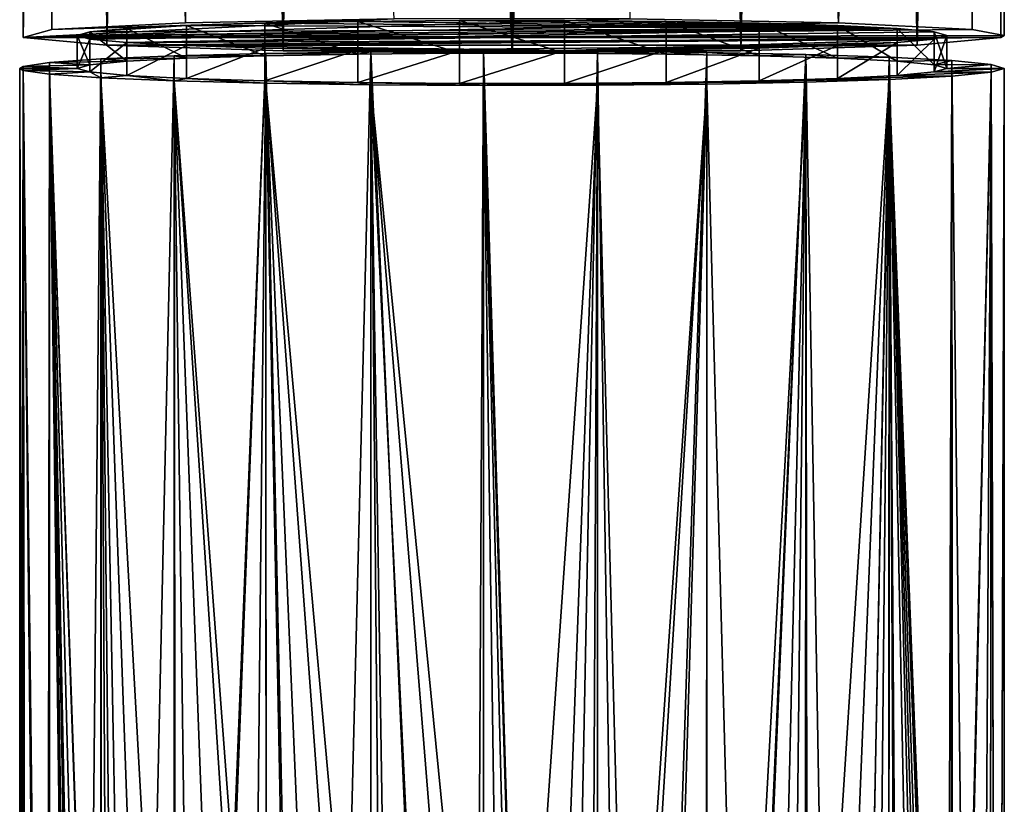
# Model space of a CAD drawing. Extents: x -25 to 84, y -253 to 25.
# Drawn here: x -15 to 15, y -205 to -181 of the extents above; entities that cross this region are included whole.
import ezdxf

# ---------------------------------------------------------------- set-up
doc = ezdxf.new("R2010")
doc.units = 0
doc.header["$MEASUREMENT"] = 0
doc.layers.add('L3', color=7, linetype='Continuous')
doc.layers.add('L4', color=7, linetype='Continuous')

msp = doc.modelspace()

# ---------------------------------------------------------------- linework, layer by layer
at = {"layer": 'L3', "color": 7}
for points in [[(9.94684, -181.1986, 330.2632), (5.130302, -64.16981, 329.046), (3.589735, -181.0822, 333.5977)], [(9.94684, -181.1986, 330.2632), (9.641814, -64.26071, 326.4428), (5.130302, -64.16981, 329.046)], [(-14.77212, -64.57083, 317.5623), (-14.02524, -181.4048, 324.3582), (-13.81237, -64.47881, 320.1976)], [(-13.81237, -64.47881, 320.1976), (-14.02524, -181.4048, 324.3582), (-12.99038, -64.39999, 322.4546)], [(-12.99038, -64.39999, 322.4546), (-14.02524, -181.4048, 324.3582), (-9.94684, -181.1986, 330.2633)], [(-12.99038, -64.39999, 322.4546), (-9.94684, -181.1986, 330.2632), (-9.897348, -64.27135, 326.1385)], [(-9.897348, -64.27135, 326.1385), (-9.94684, -181.1986, 330.2632), (-9.641814, -64.26071, 326.4428)], [(-9.641814, -64.26071, 326.4428), (-9.94684, -181.1986, 330.2632), (-3.589735, -181.0822, 333.5977)], [(9.897348, -64.27135, 326.1385), (9.641814, -64.26071, 326.4428), (9.94684, -181.1986, 330.2633)], [(9.897348, -64.27135, 326.1385), (9.94684, -181.1986, 330.2632), (12.99038, -64.39999, 322.4546)], [(12.99038, -64.39999, 322.4546), (9.94684, -181.1986, 330.2632), (14.02524, -181.4048, 324.3583)], [(12.99038, -64.39999, 322.4546), (14.02524, -181.4048, 324.3582), (13.81237, -64.47881, 320.1976)], [(13.81237, -64.47881, 320.1976), (14.02524, -181.4048, 324.3582), (14.77212, -64.57083, 317.5623)], [(-14.77212, -64.72483, 313.1522), (-14.89063, -181.6536, 317.2355), (-14.77212, -64.57083, 317.5623)], [(-14.77212, -64.57083, 317.5623), (-14.89063, -181.6536, 317.2355), (-14.02524, -181.4048, 324.3583)], [(-14.77212, -64.72483, 313.1522), (-14.77212, -64.75264, 312.356), (-14.89063, -181.6536, 317.2355)], [(-14.89063, -181.6536, 317.2355), (-14.77212, -64.75264, 312.356), (-12.99038, -64.92348, 307.4638)], [(14.77212, -64.75264, 312.356), (14.89063, -181.6536, 317.2355), (12.34476, -181.8878, 310.5266)], [(14.77212, -64.75264, 312.356), (12.34476, -181.8878, 310.5266), (12.99038, -64.92348, 307.4638)], [(14.77212, -64.57083, 317.5623), (14.02524, -181.4048, 324.3582), (15, -181.5905, 319.0424)], [(14.77212, -64.57083, 317.5623), (15, -181.5905, 319.0424), (15, -64.66174, 314.9592)], [(14.84219, -64.72469, 313.1565), (14.89063, -181.6536, 317.2355), (14.77212, -64.75264, 312.3561)], [(15, -64.66174, 314.9592), (15, -181.5905, 319.0424), (14.84219, -64.72469, 313.1565)], [(14.84219, -64.72469, 313.1565), (15, -181.5905, 319.0424), (14.89063, -181.6536, 317.2355)], [(-14.89063, -181.6536, 317.2355), (-12.99038, -64.92348, 307.4638), (-12.34476, -181.8878, 310.5266)], [(-12.34476, -181.8878, 310.5266), (-12.99038, -64.92348, 307.4638), (-12.22089, -64.95548, 306.5473)], [(-12.34476, -181.8878, 310.5266), (-12.22089, -64.95548, 306.5473), (-9.641814, -65.06275, 303.4755)], [(-12.34476, -181.8878, 310.5266), (-9.641814, -65.06275, 303.4755), (-6.970848, -182.054, 305.7687)], [(-6.970848, -182.054, 305.7687), (-9.641814, -65.06275, 303.4755), (-6.862988, -65.11874, 301.8721)], [(6.970848, -182.054, 305.7687), (6.862988, -65.11874, 301.8721), (9.641814, -65.06275, 303.4755)], [(6.970848, -182.054, 305.7687), (9.641814, -65.06275, 303.4755), (12.34476, -181.8878, 310.5266)], [(12.34476, -181.8878, 310.5266), (9.641814, -65.06275, 303.4755), (12.22089, -64.95548, 306.5473)], [(12.34476, -181.8878, 310.5266), (12.22089, -64.95548, 306.5473), (12.99038, -64.92348, 307.4638)], [(-6.970848, -182.054, 305.7687), (-6.862988, -65.11874, 301.8721), (-5.130302, -65.15366, 300.8724)], [(0, -182.114, 304.0516), (-6.970848, -182.054, 305.7687), (-5.130302, -65.15366, 300.8724)], [(-5.130302, -65.15366, 300.8724), (0, -65.18523, 299.9683), (0, -182.114, 304.0516)], [(0, -182.114, 304.0516), (0, -65.18523, 299.9683), (5.130302, -65.15366, 300.8724)], [(0, -182.114, 304.0516), (5.130302, -65.15366, 300.8724), (6.970848, -182.054, 305.7687)], [(6.970848, -182.054, 305.7687), (5.130302, -65.15366, 300.8724), (6.862988, -65.11874, 301.8721)], [(-3.589735, -181.0822, 333.5977), (-14.02524, -181.4048, 324.3582), (-14.89063, -181.6536, 317.2355)], [(-3.589735, -181.0822, 333.5977), (-14.89063, -181.6536, 317.2355), (3.589735, -181.0822, 333.5977)], [(3.589735, -181.0822, 333.5977), (-14.89063, -181.6536, 317.2355), (9.94684, -181.1986, 330.2633)], [(-14.89063, -181.6536, 317.2355), (14.02524, -181.4048, 324.3582), (9.94684, -181.1986, 330.2633)], [(-9.94684, -181.1986, 330.2632), (-14.02524, -181.4048, 324.3582), (-3.589735, -181.0822, 333.5977)], [(-14.89063, -181.6536, 317.2355), (15, -181.5905, 319.0424), (14.02524, -181.4048, 324.3583)], [(14.89063, -181.6536, 317.2355), (15, -181.5905, 319.0424), (-14.89063, -181.6536, 317.2355)], [(-12.34476, -181.8878, 310.5266), (14.89063, -181.6536, 317.2355), (-14.89063, -181.6536, 317.2355)], [(-12.34476, -181.8878, 310.5266), (12.34476, -181.8878, 310.5266), (14.89063, -181.6536, 317.2355)], [(-6.970848, -182.054, 305.7687), (12.34476, -181.8878, 310.5266), (-12.34476, -181.8878, 310.5266)], [(-6.970848, -182.054, 305.7687), (6.970848, -182.054, 305.7687), (12.34476, -181.8878, 310.5266)], [(0, -182.114, 304.0516), (6.970848, -182.054, 305.7687), (-6.970848, -182.054, 305.7687)]]:
    msp.add_3dface(points, dxfattribs=at)
at = {"layer": 'L4', "color": 254}
for points in [[(-7.526858, -181.2099, 329.9403), (-4.698515, -182.1575, 331.4587), (-4.698515, -181.1581, 331.4238)], [(11.73229, -181.3756, 325.1963), (-7.526858, -181.2099, 329.9403), (-4.698515, -181.1581, 331.4238)], [(-4.698515, -181.1581, 331.4239), (-1.597111, -182.1308, 332.2227), (-1.597111, -181.1314, 332.1878)], [(11.73229, -181.3756, 325.1963), (-4.698515, -181.1581, 331.4239), (-1.597111, -181.1314, 332.1878)], [(-4.698515, -181.1581, 331.4239), (-4.698515, -182.1575, 331.4587), (-1.597111, -182.1308, 332.2227)], [(-1.597111, -181.1314, 332.1878), (-1.597111, -182.1308, 332.2227), (1.597111, -182.1308, 332.2227)], [(-1.597111, -181.1314, 332.1878), (1.597111, -182.1308, 332.2227), (1.597111, -181.1314, 332.1878)], [(1.597111, -181.1314, 332.1878), (11.73229, -181.3756, 325.1963), (-1.597111, -181.1314, 332.1878)], [(1.597111, -181.1314, 332.1878), (1.597111, -182.1308, 332.2227), (4.698515, -182.1575, 331.4587)], [(1.597111, -181.1314, 332.1878), (4.698515, -182.1575, 331.4587), (4.698515, -181.1581, 331.4238)], [(4.698515, -181.1581, 331.4239), (11.73229, -181.3756, 325.1963), (1.597111, -181.1314, 332.1878)], [(4.698515, -181.1581, 331.4239), (4.698515, -182.1575, 331.4587), (7.526858, -182.2093, 329.9752)], [(4.698515, -181.1581, 331.4239), (7.526858, -182.2093, 329.9752), (7.526858, -181.2099, 329.9403)], [(7.526858, -181.2099, 329.9403), (9.917768, -181.2838, 327.8235), (4.698515, -181.1581, 331.4238)], [(4.698515, -181.1581, 331.4239), (9.917768, -181.2838, 327.8235), (11.73229, -181.3756, 325.1963)], [(-12.86498, -181.4798, 322.2114), (11.73229, -181.3756, 325.1963), (-13.25, -181.5905, 319.0424)], [(-13.25, -181.5905, 319.0424), (11.73229, -181.3756, 325.1963), (-12.86498, -181.7011, 315.8734)], [(-13.25, -181.5905, 319.0424), (-12.86498, -182.4792, 322.2463), (-12.86498, -181.4798, 322.2114)], [(-11.73229, -181.3756, 325.1963), (-9.917768, -181.2838, 327.8235), (-12.86498, -181.4798, 322.2114)], [(-12.86498, -181.4798, 322.2114), (-9.917768, -181.2838, 327.8235), (11.73229, -181.3756, 325.1963)], [(-12.86498, -181.4798, 322.2114), (-11.73229, -182.375, 325.2312), (-11.73229, -181.3756, 325.1963)], [(11.73229, -181.3756, 325.1963), (-11.73229, -181.8054, 312.8886), (-12.86498, -181.7011, 315.8734)], [(-12.86498, -181.4798, 322.2114), (-12.86498, -182.4792, 322.2463), (-11.73229, -182.375, 325.2312)], [(-11.73229, -181.3756, 325.1963), (-9.917768, -182.2832, 327.8584), (-9.917768, -181.2838, 327.8235)], [(-11.73229, -181.3756, 325.1963), (-11.73229, -182.375, 325.2312), (-9.917768, -182.2832, 327.8584)], [(11.73229, -181.3756, 325.1963), (12.86498, -181.4798, 322.2114), (-11.73229, -181.8054, 312.8886)], [(-11.73229, -181.8054, 312.8886), (12.86498, -181.4798, 322.2114), (12.86498, -181.7011, 315.8734)], [(-9.917768, -181.2838, 327.8235), (-7.526858, -182.2093, 329.9752), (-7.526858, -181.2099, 329.9403)], [(-9.917768, -181.2838, 327.8235), (-7.526858, -181.2099, 329.9403), (11.73229, -181.3756, 325.1963)], [(-9.917768, -181.2838, 327.8235), (-9.917768, -182.2832, 327.8584), (-7.526858, -182.2093, 329.9752)], [(-7.526858, -181.2099, 329.9403), (-7.526858, -182.2093, 329.9752), (-4.698515, -182.1575, 331.4587)], [(7.526858, -181.2099, 329.9403), (7.526858, -182.2093, 329.9752), (9.917768, -182.2832, 327.8584)], [(7.526858, -181.2099, 329.9403), (9.917768, -182.2832, 327.8584), (9.917768, -181.2838, 327.8235)], [(9.917768, -181.2838, 327.8235), (9.917768, -182.2832, 327.8584), (11.73229, -182.375, 325.2312)], [(9.917768, -181.2838, 327.8235), (11.73229, -182.375, 325.2312), (11.73229, -181.3756, 325.1963)], [(11.73229, -181.3756, 325.1963), (11.73229, -182.375, 325.2312), (12.86498, -182.4792, 322.2463)], [(11.73229, -181.3756, 325.1963), (12.86498, -182.4792, 322.2463), (12.86498, -181.4798, 322.2114)], [(12.86498, -181.4798, 322.2114), (12.86498, -182.4792, 322.2463), (13.25, -182.5898, 319.0773)], [(12.86498, -181.4798, 322.2114), (13.25, -182.5898, 319.0773), (13.25, -181.5905, 319.0424)], [(12.86498, -181.4798, 322.2114), (13.25, -181.5905, 319.0424), (12.86498, -181.7011, 315.8734)], [(-12.86498, -181.7011, 315.8734), (-13.25, -182.5898, 319.0773), (-13.25, -181.5905, 319.0424)], [(-13.25, -181.5905, 319.0424), (-13.25, -182.5898, 319.0773), (-12.86498, -182.4792, 322.2463)], [(-12.86498, -181.7011, 315.8734), (-12.86498, -182.7005, 315.9083), (-13.25, -182.5898, 319.0773)], [(-11.73229, -181.8054, 312.8886), (-12.86498, -182.7005, 315.9083), (-12.86498, -181.7011, 315.8734)], [(-11.73229, -181.8054, 312.8886), (12.86498, -181.7011, 315.8734), (-9.917768, -181.8971, 310.2614)], [(-9.917768, -181.8971, 310.2614), (12.86498, -181.7011, 315.8734), (1.597111, -182.0495, 305.8971)], [(11.73229, -181.8054, 312.8886), (1.597111, -182.0495, 305.8971), (12.86498, -181.7011, 315.8734)], [(12.86498, -181.7011, 315.8734), (12.86498, -182.7005, 315.9083), (11.73229, -182.8047, 312.9235)], [(12.86498, -181.7011, 315.8734), (11.73229, -182.8047, 312.9235), (11.73229, -181.8054, 312.8886)], [(13.25, -181.5905, 319.0424), (13.25, -182.5898, 319.0773), (12.86498, -182.7005, 315.9083)], [(13.25, -181.5905, 319.0424), (12.86498, -182.7005, 315.9083), (12.86498, -181.7011, 315.8734)], [(-11.73229, -181.8054, 312.8886), (-11.73229, -182.8047, 312.9235), (-12.86498, -182.7005, 315.9083)], [(-9.917768, -181.8971, 310.2614), (-11.73229, -182.8047, 312.9235), (-11.73229, -181.8054, 312.8886)], [(-9.917768, -181.8971, 310.2614), (-9.917768, -182.8965, 310.2963), (-11.73229, -182.8047, 312.9235)], [(-7.526858, -181.971, 308.1445), (-9.917768, -182.8965, 310.2963), (-9.917768, -181.8971, 310.2614)], [(-9.917768, -181.8971, 310.2614), (1.597111, -182.0495, 305.8971), (-7.526858, -181.971, 308.1445)], [(-7.526858, -181.971, 308.1445), (-7.526858, -182.9704, 308.1794), (-9.917768, -182.8965, 310.2963)], [(-4.698515, -182.0228, 306.661), (-7.526858, -182.9704, 308.1794), (-7.526858, -181.971, 308.1445)], [(-7.526858, -181.971, 308.1445), (1.597111, -182.0495, 305.8971), (-1.597111, -182.0495, 305.8971)], [(-7.526858, -181.971, 308.1445), (-1.597111, -182.0495, 305.8971), (-4.698515, -182.0228, 306.661)], [(-4.698515, -182.0228, 306.661), (-4.698515, -183.0222, 306.6959), (-7.526858, -182.9704, 308.1794)], [(-4.698515, -182.1575, 331.4587), (-7.5, -182.1365, 332.0598), (-4.302049, -182.0883, 333.4384)], [(-7.5, -182.1365, 332.0598), (-6.025431, -251.0684, 335.2136), (-4.302049, -182.0883, 333.4384)], [(-4.302049, -182.0883, 333.4384), (-6.025431, -251.0684, 335.2136), (-4.289271, -251.0476, 335.8093)], [(-1.597111, -182.0495, 305.8971), (-4.698515, -183.0222, 306.6959), (-4.698515, -182.0228, 306.661)], [(-1.597111, -182.0495, 305.8971), (-1.597111, -183.0489, 305.9319), (-4.698515, -183.0222, 306.6959)], [(-4.698515, -182.1575, 331.4587), (-4.302049, -182.0883, 333.4384), (-1.597111, -182.1308, 332.2227)], [(-1.597111, -182.1308, 332.2227), (-4.302049, -182.0883, 333.4384), (-0.872172, -182.0672, 334.0428)], [(-1.23869, -251.0261, 336.4251), (-0.872172, -182.0672, 334.0428), (-4.302049, -182.0883, 333.4384)], [(-1.23869, -251.0261, 336.4251), (-4.302049, -182.0883, 333.4384), (-3.682282, -251.0403, 336.0175)], [(-4.302049, -182.0883, 333.4384), (-4.289271, -251.0476, 335.8093), (-3.682282, -251.0403, 336.0175)], [(1.597111, -182.0495, 305.8971), (1.597111, -183.0489, 305.9319), (-1.597111, -183.0489, 305.932)], [(1.597111, -182.0495, 305.8971), (-1.597111, -183.0489, 305.9319), (-1.597111, -182.0495, 305.8971)], [(-1.597111, -182.1308, 332.2227), (-0.872172, -182.0672, 334.0428), (1.597111, -182.1308, 332.2227)], [(-0.872172, -251.0261, 336.4251), (-0.872172, -182.0672, 334.0428), (-1.23869, -251.0261, 336.4251)], [(1.597111, -182.1308, 332.2227), (-0.872172, -182.0672, 334.0428), (2.604723, -182.0743, 333.8404)], [(1.23869, -251.0261, 336.4251), (2.604723, -182.0743, 333.8404), (-0.872172, -182.0672, 334.0428)], [(1.23869, -251.0261, 336.4251), (-0.872172, -182.0672, 334.0428), (-0.872172, -251.0261, 336.4251)], [(2.596394, -251.034, 336.1986), (2.604723, -182.0743, 333.8404), (1.23869, -251.0261, 336.4251)], [(9.917768, -181.8971, 310.2614), (1.597111, -182.0495, 305.8971), (11.73229, -181.8054, 312.8886)], [(9.917768, -181.8971, 310.2614), (4.698515, -182.0228, 306.661), (1.597111, -182.0495, 305.8971)], [(4.698515, -182.0228, 306.661), (4.698515, -183.0222, 306.6959), (1.597111, -183.0489, 305.932)], [(4.698515, -182.0228, 306.661), (1.597111, -183.0489, 305.9319), (1.597111, -182.0495, 305.8971)], [(1.597111, -182.1308, 332.2227), (2.604723, -182.0743, 333.8404), (4.698515, -182.1575, 331.4587)], [(3.682282, -251.0403, 336.0175), (2.604723, -182.0743, 333.8404), (2.596394, -251.034, 336.1986)], [(4.698515, -182.1575, 331.4587), (2.604723, -182.0743, 333.8404), (5.941196, -182.1092, 332.8422)], [(3.682282, -251.0403, 336.0175), (5.941196, -182.1092, 332.8422), (2.604723, -182.0743, 333.8404)], [(7.526858, -181.971, 308.1445), (4.698515, -182.0228, 306.661), (9.917768, -181.8971, 310.2614)], [(7.526858, -181.971, 308.1445), (7.526858, -182.9704, 308.1794), (4.698515, -183.0222, 306.6959)], [(7.526858, -181.971, 308.1445), (4.698515, -183.0222, 306.6959), (4.698515, -182.0228, 306.661)], [(9.917768, -181.8971, 310.2614), (9.917768, -182.8965, 310.2963), (7.526858, -182.9704, 308.1794)], [(9.917768, -181.8971, 310.2614), (7.526858, -182.9704, 308.1794), (7.526858, -181.971, 308.1445)], [(11.73229, -181.8054, 312.8886), (11.73229, -182.8047, 312.9235), (9.917768, -182.8965, 310.2963)], [(11.73229, -181.8054, 312.8886), (9.917768, -182.8965, 310.2963), (9.917768, -181.8971, 310.2614)], [(-11.73229, -182.375, 325.2312), (-14.09539, -182.4108, 324.2045), (-12.53232, -182.3022, 327.3149)], [(-13.19211, -251.2987, 328.6203), (-12.53232, -182.3022, 327.3149), (-14.09539, -182.4108, 324.2045)], [(-12.86498, -182.4792, 322.2463), (-14.09539, -182.4108, 324.2045), (-11.73229, -182.375, 325.2312)], [(-12.48949, -251.2611, 329.695), (-12.53232, -182.3022, 327.3149), (-13.19211, -251.2987, 328.6203)], [(-9.917768, -182.2832, 327.8584), (-12.53232, -182.3022, 327.3149), (-10.29362, -182.2091, 329.9813)], [(-11.83711, -251.2263, 330.693), (-10.29362, -182.2091, 329.9813), (-12.53232, -182.3022, 327.3149)], [(-11.73229, -182.375, 325.2312), (-12.53232, -182.3022, 327.3149), (-9.917768, -182.2832, 327.8584)], [(-11.83711, -251.2263, 330.693), (-12.53232, -182.3022, 327.3149), (-12.48949, -251.2611, 329.695)], [(-10.28329, -251.1674, 332.3799), (-10.29362, -182.2091, 329.9813), (-11.83711, -251.2263, 330.693)], [(-7.526858, -182.2093, 329.9752), (-10.29362, -182.2091, 329.9813), (-7.5, -182.1365, 332.0598)], [(-10.28329, -251.1674, 332.3799), (-7.5, -182.1365, 332.0598), (-10.29362, -182.2091, 329.9813)], [(-9.917768, -182.2832, 327.8584), (-10.29362, -182.2091, 329.9813), (-7.526858, -182.2093, 329.9752)], [(-10.15922, -251.1627, 332.5145), (-7.5, -182.1365, 332.0598), (-10.28329, -251.1674, 332.3798)], [(-10.15922, -251.1627, 332.5145), (-8.204223, -251.1096, 334.0352), (-7.5, -182.1365, 332.0598)], [(-7.5, -182.1365, 332.0598), (-8.204223, -251.1096, 334.0352), (-7.478327, -251.0959, 334.4278)], [(-7.526858, -182.2093, 329.9752), (-7.5, -182.1365, 332.0598), (-4.698515, -182.1575, 331.4587)], [(-7.5, -182.1365, 332.0598), (-7.478327, -251.0959, 334.4278), (-6.025431, -251.0684, 335.2136)], [(5.938824, -251.0674, 335.2433), (5.941196, -182.1092, 332.8422), (3.682282, -251.0403, 336.0175)], [(4.698515, -182.1575, 331.4587), (5.941196, -182.1092, 332.8422), (7.526858, -182.2093, 329.9752)], [(5.938824, -251.0674, 335.2433), (8.957378, -182.1699, 331.1018), (5.941196, -182.1092, 332.8422)], [(6.025431, -251.0684, 335.2136), (8.957378, -182.1699, 331.1018), (5.938824, -251.0674, 335.2433)], [(7.526858, -182.2093, 329.9752), (5.941196, -182.1092, 332.8422), (8.957378, -182.1699, 331.1018)], [(6.025431, -251.0684, 335.2136), (8.204223, -251.1096, 334.0352), (8.957378, -182.1699, 331.1018)], [(7.526858, -182.2093, 329.9752), (8.957378, -182.1699, 331.1018), (9.917768, -182.2832, 327.8584)], [(8.957378, -182.1699, 331.1018), (8.204223, -251.1096, 334.0352), (8.928027, -251.1292, 333.4722)], [(8.957378, -182.1699, 331.1018), (8.928027, -251.1292, 333.4722), (10.15922, -251.1627, 332.5145)], [(9.917768, -182.2832, 327.8584), (8.957378, -182.1699, 331.1018), (11.49067, -182.2534, 328.7133)], [(8.957378, -182.1699, 331.1018), (10.15922, -251.1627, 332.5145), (11.49067, -182.2534, 328.7133)], [(9.917768, -182.2832, 327.8584), (11.49067, -182.2534, 328.7133), (11.73229, -182.375, 325.2312)], [(11.49067, -182.2534, 328.7133), (10.15922, -251.1627, 332.5145), (11.46461, -251.2121, 331.0974)], [(11.49067, -182.2534, 328.7133), (11.46461, -251.2121, 331.0974), (11.83711, -251.2263, 330.693)], [(11.73229, -182.375, 325.2312), (11.49067, -182.2534, 328.7133), (13.40449, -182.3549, 325.8052)], [(13.19211, -251.2987, 328.6203), (13.40449, -182.3549, 325.8052), (11.49067, -182.2534, 328.7133)], [(13.19211, -251.2987, 328.6203), (11.49067, -182.2534, 328.7133), (11.83711, -251.2263, 330.693)], [(11.73229, -182.375, 325.2312), (13.40449, -182.3549, 325.8052), (12.86498, -182.4792, 322.2463)], [(12.86498, -182.4792, 322.2463), (13.40449, -182.3549, 325.8052), (14.59567, -182.4691, 322.5344)], [(13.37618, -251.3133, 328.2009), (13.40449, -182.3549, 325.8052), (13.19211, -251.2987, 328.6203)], [(14.18726, -251.3779, 326.3529), (13.40449, -182.3549, 325.8052), (13.37618, -251.3133, 328.2009)], [(14.18726, -251.3779, 326.3529), (14.59567, -182.4691, 322.5345), (13.40449, -182.3549, 325.8052)], [(-13.25, -182.5898, 319.0773), (-15, -182.5898, 319.0773), (-14.89857, -182.5291, 320.8176)], [(-15, -182.5898, 319.0773), (-15, -251.5478, 321.4854), (-14.89857, -182.5291, 320.8176)], [(-14.89857, -182.5291, 320.8177), (-15, -251.5478, 321.4854), (-14.856, -251.4872, 323.2222)], [(-14.89857, -182.6506, 317.337), (-15, -182.5898, 319.0773), (-13.25, -182.5898, 319.0773)], [(-14.89857, -182.6506, 317.337), (-14.856, -251.6085, 319.7486), (-15, -182.5898, 319.0773)], [(-15, -182.5898, 319.0773), (-14.856, -251.6085, 319.7486), (-15, -251.5478, 321.4854)], [(-12.86498, -182.4792, 322.2463), (-14.89857, -182.5291, 320.8177), (-14.09539, -182.4108, 324.2045)], [(-14.18726, -251.3779, 326.3529), (-14.09539, -182.4108, 324.2045), (-14.89857, -182.5291, 320.8176)], [(-13.25, -182.5898, 319.0773), (-14.89857, -182.5291, 320.8177), (-12.86498, -182.4792, 322.2463)], [(-14.18726, -251.3779, 326.3529), (-14.89857, -182.5291, 320.8177), (-14.79542, -251.4617, 323.9528)], [(-14.89857, -182.5291, 320.8177), (-14.856, -251.4872, 323.2222), (-14.79542, -251.4617, 323.9528)], [(-14.89857, -182.6506, 317.337), (-13.25, -182.5898, 319.0773), (-12.86498, -182.7005, 315.9083)], [(-12.86498, -182.7005, 315.9083), (-14.09539, -182.7689, 313.9502), (-14.89857, -182.6506, 317.337)], [(-14.09539, -182.7689, 313.9502), (-14.07686, -251.7266, 316.3663), (-14.89857, -182.6506, 317.337)], [(-14.89857, -182.6506, 317.337), (-14.07686, -251.7266, 316.3663), (-14.18726, -251.7178, 316.6179)], [(-14.18726, -251.7178, 316.6179), (-14.79542, -251.634, 319.018), (-14.89857, -182.6506, 317.337)], [(-14.89857, -182.6506, 317.337), (-14.79542, -251.634, 319.018), (-14.856, -251.6085, 319.7486)], [(-14.07686, -251.3691, 326.6045), (-14.09539, -182.4108, 324.2045), (-14.18726, -251.3779, 326.3529)], [(-13.19211, -251.2987, 328.6203), (-14.09539, -182.4108, 324.2045), (-14.07686, -251.3691, 326.6045)], [(12.86498, -182.4792, 322.2463), (14.59567, -182.4691, 322.5345), (13.25, -182.5898, 319.0773)], [(13.25, -182.5898, 319.0773), (15, -182.5898, 319.0773), (12.86498, -182.7005, 315.9083)], [(12.86498, -182.7005, 315.9083), (15, -182.5898, 319.0773), (14.59567, -182.7106, 315.6202)], [(13.25, -182.5898, 319.0773), (14.59567, -182.4691, 322.5345), (15, -182.5898, 319.0773)], [(14.54771, -251.4275, 324.9304), (14.59567, -182.4691, 322.5345), (14.18726, -251.3779, 326.3529)], [(14.59567, -182.4691, 322.5345), (14.54771, -251.4275, 324.9304), (14.79542, -251.4617, 323.9528)], [(14.59567, -182.4691, 322.5345), (14.79542, -251.4617, 323.9528), (15, -182.5898, 319.0773)], [(14.79542, -251.634, 319.018), (14.59567, -182.7106, 315.6202), (15, -182.5898, 319.0773)], [(14.79542, -251.634, 319.018), (15, -182.5898, 319.0773), (15, -251.5478, 321.4854)], [(15, -251.5478, 321.4854), (15, -182.5898, 319.0773), (14.79542, -251.4617, 323.9528)], [(-12.86498, -182.7005, 315.9083), (-12.53232, -182.8775, 310.8397), (-14.09539, -182.7689, 313.9502)], [(-14.09539, -182.7689, 313.9502), (-12.88644, -228.4405, 312.9966), (-13.14301, -229.5442, 313.4834)], [(-13.14301, -229.5442, 313.4834), (-13.22483, -229.9942, 313.65), (-14.09539, -182.7689, 313.9502)], [(-14.09539, -182.7689, 313.9502), (-13.22483, -229.9942, 313.65), (-13.35656, -230.9493, 313.9353)], [(-14.09539, -182.7689, 313.9502), (-13.35656, -230.9493, 313.9353), (-13.43286, -231.9012, 314.1201)], [(-12.53232, -182.8775, 310.8397), (-12.53199, -227.3, 312.3912), (-14.09539, -182.7689, 313.9502)], [(-14.09539, -182.7689, 313.9502), (-12.53199, -227.3, 312.3912), (-12.54797, -227.3428, 312.4163)], [(-14.09539, -182.7689, 313.9502), (-12.54797, -227.3428, 312.4164), (-12.88644, -228.4405, 312.9966)], [(-13.43286, -231.9012, 314.1201), (-13.45248, -232.4482, 314.1788), (-14.09539, -182.7689, 313.9502)], [(-14.09539, -182.7689, 313.9502), (-13.45248, -232.4482, 314.1788), (-14.07686, -251.7266, 316.3663)], [(-11.73229, -182.8047, 312.9235), (-12.53232, -182.8775, 310.8397), (-12.86498, -182.7005, 315.9083)], [(-11.73229, -182.8047, 312.9235), (-10.29362, -182.9706, 308.1734), (-12.53232, -182.8775, 310.8397)], [(-11.72921, -225.4166, 311.217), (-12.29809, -226.6742, 312.0234), (-12.53232, -182.8775, 310.8397)], [(-12.53232, -182.8775, 310.8397), (-12.29809, -226.6742, 312.0234), (-12.53199, -227.3, 312.3912)], [(-10.29362, -182.9706, 308.1734), (-10.29204, -223.1282, 309.5773), (-12.53232, -182.8775, 310.8397)], [(-12.53232, -182.8775, 310.8397), (-10.29204, -223.1282, 309.5773), (-11.0473, -224.2122, 310.3778)], [(-12.53232, -182.8775, 310.8397), (-11.0473, -224.2122, 310.3778), (-11.72921, -225.4166, 311.217)], [(-9.917768, -182.8965, 310.2963), (-10.29362, -182.9706, 308.1734), (-11.73229, -182.8047, 312.9235)], [(-9.917768, -182.8965, 310.2963), (-7.5, -183.0432, 306.0948), (-10.29362, -182.9706, 308.1734)], [(-10.29362, -182.9706, 308.1734), (-8.845633, -221.4974, 308.3144), (-9.777264, -222.4854, 309.0879)], [(-9.777264, -222.4854, 309.0879), (-10.24799, -223.0649, 309.5306), (-10.29362, -182.9706, 308.1734)], [(-10.29362, -182.9706, 308.1734), (-10.24799, -223.0649, 309.5306), (-10.29204, -223.1282, 309.5773)], [(-7.5, -183.0432, 306.0948), (-7.494614, -220.3727, 307.4081), (-10.29362, -182.9706, 308.1734)], [(-10.29362, -182.9706, 308.1734), (-7.494614, -220.3727, 307.4081), (-7.843696, -220.6221, 307.6119)], [(-10.29362, -182.9706, 308.1734), (-7.843696, -220.6221, 307.6118), (-8.845633, -221.4974, 308.3144)], [(-7.526858, -182.9704, 308.1794), (-7.5, -183.0432, 306.0948), (-9.917768, -182.8965, 310.2963)], [(-4.698515, -183.0222, 306.6959), (-4.302049, -183.0914, 304.7162), (-7.526858, -182.9704, 308.1794)], [(-7.526858, -182.9704, 308.1794), (-4.302049, -183.0914, 304.7162), (-7.5, -183.0432, 306.0949)], [(7.526858, -182.9704, 308.1794), (8.957378, -183.0098, 307.0528), (4.698515, -183.0222, 306.6959)], [(9.917768, -182.8965, 310.2963), (11.49067, -182.9263, 309.4414), (7.526858, -182.9704, 308.1794)], [(7.526858, -182.9704, 308.1794), (11.49067, -182.9263, 309.4414), (8.957378, -183.0098, 307.0528)], [(11.49067, -182.9263, 309.4414), (9.00729, -221.6556, 308.4397), (8.957378, -183.0098, 307.0528)], [(11.49067, -182.9263, 309.4414), (9.881814, -222.6089, 309.183), (9.00729, -221.6556, 308.4397)], [(10.68118, -223.6577, 309.9735), (9.881814, -222.6089, 309.183), (11.49067, -182.9263, 309.4414)], [(11.73229, -182.8047, 312.9235), (13.40449, -182.8248, 312.3494), (9.917768, -182.8965, 310.2963)], [(9.917768, -182.8965, 310.2963), (13.40449, -182.8248, 312.3494), (11.49067, -182.9263, 309.4414)], [(11.49067, -182.9263, 309.4414), (11.08147, -224.2668, 310.4171), (10.68118, -223.6577, 309.9735)], [(11.49067, -182.9263, 309.4414), (11.48331, -224.9869, 310.9164), (11.08147, -224.2668, 310.4171)], [(11.49067, -182.9263, 309.4414), (11.78421, -225.5261, 311.2903), (11.48331, -224.9869, 310.9164)], [(13.40434, -231.5302, 314.0504), (11.49067, -182.9263, 309.4414), (13.40449, -182.8248, 312.3494)], [(11.49067, -182.9263, 309.4414), (13.37012, -231.0787, 313.9665), (13.22938, -230.0215, 313.6595)], [(13.22938, -230.0215, 313.6595), (13.00996, -228.9289, 313.225), (11.49067, -182.9263, 309.4414)], [(11.49067, -182.9263, 309.4414), (13.00996, -228.9289, 313.225), (12.80813, -228.1601, 312.8568)], [(11.49067, -182.9263, 309.4414), (12.80813, -228.1601, 312.8568), (12.36048, -226.8328, 312.119)], [(12.36048, -226.8328, 312.119), (11.78421, -225.5261, 311.2903), (11.49067, -182.9263, 309.4414)], [(13.37012, -231.0787, 313.9665), (11.49067, -182.9263, 309.4414), (13.40434, -231.5302, 314.0503)], [(12.86498, -182.7005, 315.9083), (14.59567, -182.7106, 315.6202), (11.73229, -182.8047, 312.9235)], [(11.73229, -182.8047, 312.9235), (14.59567, -182.7106, 315.6202), (13.40449, -182.8248, 312.3494)], [(13.40434, -231.5302, 314.0504), (13.40449, -182.8248, 312.3494), (13.4337, -231.9176, 314.1223)], [(13.4337, -231.9176, 314.1223), (13.40449, -182.8248, 312.3494), (14.59567, -182.7106, 315.6202)], [(13.4337, -231.9176, 314.1223), (14.59567, -182.7106, 315.6202), (13.45576, -232.8569, 314.1997)], [(14.54771, -251.6681, 318.0404), (13.45576, -232.8569, 314.1997), (14.59567, -182.7106, 315.6202)], [(14.54771, -251.6681, 318.0404), (14.59567, -182.7106, 315.6202), (14.79542, -251.634, 319.018)], [(-5.952976, -219.3718, 306.5852), (-6.773195, -219.8574, 306.9869), (-7.5, -183.0432, 306.0949)], [(-7.5, -183.0432, 306.0948), (-6.773195, -219.8574, 306.9869), (-7.494614, -220.3727, 307.4081)], [(-4.302049, -183.0914, 304.7162), (-4.298779, -218.634, 305.9683), (-7.5, -183.0432, 306.0949)], [(-7.5, -183.0432, 306.0948), (-4.298779, -218.634, 305.9683), (-4.870271, -218.8471, 306.1475)], [(-7.5, -183.0432, 306.0948), (-4.870271, -218.8471, 306.1475), (-5.952976, -219.3718, 306.5852)], [(-1.597111, -183.0489, 305.9319), (-0.872172, -183.1125, 304.1118), (-4.698515, -183.0222, 306.6959)], [(-4.698515, -183.0222, 306.6959), (-0.872172, -183.1125, 304.1118), (-4.302049, -183.0914, 304.7162)], [(-0.872172, -183.1125, 304.1118), (-0.871509, -217.8864, 305.3368), (-4.302049, -183.0914, 304.7162)], [(-4.302049, -183.0914, 304.7162), (-0.871509, -217.8864, 305.3368), (-1.501425, -217.9347, 305.3778)], [(-4.302049, -183.0914, 304.7162), (-1.501425, -217.9347, 305.3778), (-2.619516, -218.1257, 305.5398)], [(-2.619516, -218.1257, 305.5398), (-3.75169, -218.4299, 305.7968), (-4.302049, -183.0914, 304.7162)], [(-4.302049, -183.0914, 304.7162), (-3.75169, -218.4299, 305.7968), (-4.298779, -218.634, 305.9683)], [(1.597111, -183.0489, 305.9319), (2.604723, -183.1054, 304.3142), (-1.597111, -183.0489, 305.932)], [(-1.597111, -183.0489, 305.9319), (2.604723, -183.1054, 304.3142), (-0.872172, -183.1125, 304.1118)], [(2.604723, -183.1054, 304.3142), (0.204215, -217.8439, 305.3007), (-0.872172, -183.1125, 304.1118)], [(-0.872172, -183.1125, 304.1118), (0.204215, -217.8439, 305.3007), (0, -217.8422, 305.2992)], [(0, -217.8422, 305.2992), (-0.365969, -217.8477, 305.3039), (-0.872172, -183.1125, 304.1118)], [(-0.872172, -183.1125, 304.1118), (-0.365969, -217.8477, 305.3039), (-0.871509, -217.8864, 305.3368)], [(2.604723, -183.1054, 304.3142), (1.321914, -217.9139, 305.3601), (0.204215, -217.8439, 305.3007)], [(2.43046, -218.0859, 305.5061), (1.321914, -217.9139, 305.3601), (2.604723, -183.1054, 304.3142)], [(4.698515, -183.0222, 306.6959), (5.941196, -183.0705, 305.3125), (1.597111, -183.0489, 305.932)], [(1.597111, -183.0489, 305.9319), (5.941196, -183.0705, 305.3125), (2.604723, -183.1054, 304.3142)], [(2.604723, -183.1054, 304.3142), (2.603622, -218.1293, 305.5427), (2.43046, -218.0859, 305.5061)], [(2.604723, -183.1054, 304.3142), (3.527385, -218.3605, 305.7382), (2.603622, -218.1293, 305.5427)], [(5.941196, -183.0705, 305.3125), (3.527385, -218.3605, 305.7382), (2.604723, -183.1054, 304.3142)], [(5.941196, -183.0705, 305.3125), (3.77545, -218.4375, 305.8032), (3.527385, -218.3605, 305.7382)], [(4.869335, -218.8467, 306.1471), (3.77545, -218.4375, 305.8032), (5.941196, -183.0705, 305.3125)], [(4.698515, -183.0222, 306.6959), (8.957378, -183.0098, 307.0528), (5.941196, -183.0705, 305.3125)], [(4.869335, -218.8467, 306.1471), (5.941196, -183.0705, 305.3125), (5.922734, -219.3554, 306.5716)], [(5.922734, -219.3554, 306.5716), (5.941196, -183.0705, 305.3125), (5.940882, -219.3663, 306.5806)], [(5.940882, -219.3663, 306.5806), (5.941196, -183.0705, 305.3125), (6.935158, -219.963, 307.0738)], [(6.935158, -219.963, 307.0738), (5.941196, -183.0705, 305.3125), (8.957378, -183.0098, 307.0528)], [(6.935158, -219.963, 307.0738), (8.957378, -183.0098, 307.0528), (8.059474, -220.7964, 307.7529)], [(8.957378, -183.0098, 307.0528), (8.956081, -221.6091, 308.4026), (8.059474, -220.7964, 307.7529)], [(8.957378, -183.0098, 307.0528), (9.00729, -221.6556, 308.4397), (8.956081, -221.6091, 308.4026)]]:
    msp.add_3dface(points, dxfattribs=at)

doc.saveas('drawing.dxf')
